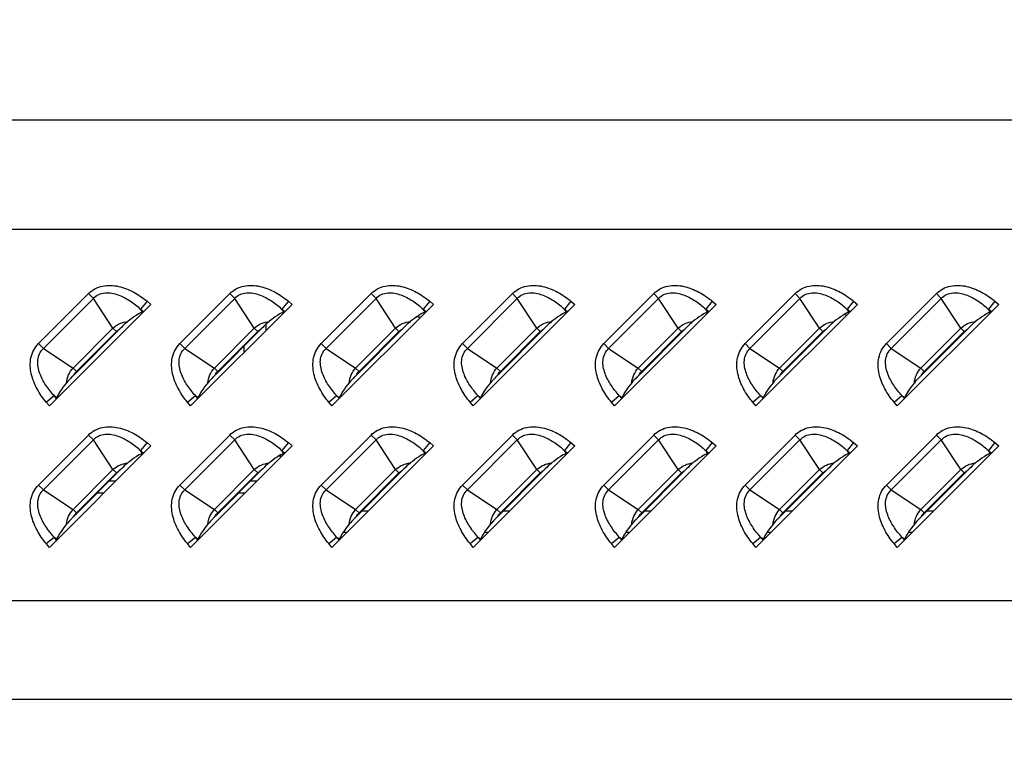
# Model space of a CAD drawing. Units: millimetres. Extents: x 0 to 1189, y 0 to 841.
# Drawn here: x 841 to 859, y 205 to 219 of the extents above; entities that cross this region are included whole.
import ezdxf

# ---------------------------------------------------------------- set-up
doc = ezdxf.new("R2010")
doc.units = ezdxf.units.MM
doc.header["$LTSCALE"] = 65.395
doc.layers.get('0').update_dxf_attribs({"linetype": 'CONTINUOUS'})
doc.layers.add('7_ALL_FEATURES', color=7, linetype='CONTINUOUS')
doc.layers.add('DEF_DRAFT_DIM', color=7, linetype='CONTINUOUS')
doc.styles.add('TEXTSTYLE_2', font='ar_wgl__.ttf')
doc.dimstyles.new('DIMSTYLE_5', dxfattribs={"dimtxt": 8, "dimasz": 3, "dimexe": 0.8, "dimexo": 0.2, "dimgap": 2, "dimtad": 1, "dimlfac": 5, "dimdsep": 46, "dimtxsty": 'TEXTSTYLE_2', "dimblk": 'OPEN', "dimblk1": 'OPEN', "dimblk2": 'OPEN', "dimcen": 0.09, "dimazin": 2, "dimtp": 0.3, "dimtm": 0.3, "dimtfac": 1, "dimtofl": 0, "dimtmove": 0, "dimatfit": 3, "dimldrblk": 'OPEN', "dimfxl": 0, "dimtolj": 1, "dimarcsym": 0})
doc.dimstyles.new('DIMSTYLE_7', dxfattribs={"dimtxt": 8, "dimasz": 3, "dimexe": 0.8, "dimexo": 0.2, "dimgap": 2, "dimtad": 1, "dimlfac": 5, "dimdsep": 46, "dimtxsty": 'TEXTSTYLE_2', "dimblk": 'OPEN', "dimblk1": 'OPEN', "dimblk2": 'OPEN', "dimcen": 0.09, "dimazin": 2, "dimtp": 0.5, "dimtm": 0.5, "dimtfac": 1, "dimtofl": 0, "dimtmove": 0, "dimatfit": 3, "dimldrblk": 'OPEN', "dimfxl": 0, "dimtolj": 1, "dimarcsym": 0})

# ---------------------------------------------------------------- blocks, each defined once
blk = doc.blocks.new('_OPEN')
at = {"color": 0, "linetype": 'ByBlock'}
for p, q in [((0, 0), (-1, 0.1167)), ((-1, -0.1167), (0, 0)), ((-1, 0), (0, 0))]:
    blk.add_line(p, q, dxfattribs=at)
blk = doc.blocks.new('*D17')
at = {"layer": 'DEF_DRAFT_DIM', "color": 2, "linetype": 'Continuous'}
for p, q in [((852.671, 225.963), (681.241, 225.963)), ((682.041, 225.963), (682.041, 215.403)), ((682.041, 204.843), (682.041, 215.403)), ((699.727, 204.843), (684.041, 204.843))]:
    blk.add_line(p, q, dxfattribs=at)
at = {"layer": 'DEF_DRAFT_DIM', "color": 2, "linetype": 'Continuous', "xscale": 3, "yscale": 3, "zscale": 3}
for p, rotation in [((682.041, 225.963), 90), ((682.041, 204.843), 270)]:
    blk.add_blockref('_OPEN', p, dxfattribs=dict(at, rotation=rotation))
blk = doc.blocks.new('*D19')
at = {"layer": 'DEF_DRAFT_DIM', "color": 2, "linetype": 'Continuous'}
for p, q in [((881.821, 240.683), (881.821, 222.763)), ((881.821, 204.843), (881.821, 222.763)), ((881.821, 222.763), (881.821, 161.887))]:
    blk.add_line(p, q, dxfattribs=at)
at = {"layer": 'DEF_DRAFT_DIM', "color": 2, "linetype": 'Continuous', "xscale": 3, "yscale": 3, "zscale": 3}
for p, rotation in [((881.821, 240.683), 90), ((881.821, 204.843), 270)]:
    blk.add_blockref('_OPEN', p, dxfattribs=dict(at, rotation=rotation))

msp = doc.modelspace()

# ---------------------------------------------------------------- linework, layer by layer
at = {"layer": '7_ALL_FEATURES', "color": 7, "linetype": 'Continuous'}
for p, q in [((810.9096, 216.7519), (861.0298, 216.7519)), ((810.2584, 214.7371), (861.0298, 214.7371)), ((841.0896, 212.6342), (842.0092, 213.5539)), ((841.1791, 212.5447), (842.0987, 213.4644)), ((842.0092, 213.5539), (842.0987, 213.4644)), ((842.4588, 212.9192), (842.0987, 213.4644)), ((843.0862, 213.4134), (842.9661, 213.2687)), ((843.0862, 213.4134), (843.1561, 213.3553)), ((843.6896, 212.6342), (844.6092, 213.5539)), ((843.7791, 212.5447), (844.6987, 213.4644)), ((844.6092, 213.5539), (844.6987, 213.4644)), ((845.0588, 212.9192), (844.6987, 213.4644)), ((845.6862, 213.4134), (845.5661, 213.2687)), ((845.6862, 213.4134), (845.7561, 213.3553)), ((846.2896, 212.6342), (847.2092, 213.5539)), ((846.3791, 212.5447), (847.2987, 213.4644)), ((847.2092, 213.5539), (847.2987, 213.4644)), ((847.6588, 212.9192), (847.2987, 213.4644)), ((848.2862, 213.4134), (848.1661, 213.2687)), ((848.2862, 213.4134), (848.3561, 213.3553)), ((848.8896, 212.6342), (849.8092, 213.5539)), ((848.9791, 212.5447), (849.8987, 213.4644)), ((849.8092, 213.5539), (849.8987, 213.4644)), ((850.2588, 212.9192), (849.8987, 213.4644)), ((850.8862, 213.4134), (850.7661, 213.2687)), ((850.8862, 213.4134), (850.9561, 213.3553)), ((851.4896, 212.6342), (852.4092, 213.5539)), ((851.5791, 212.5447), (852.4987, 213.4644)), ((852.4092, 213.5539), (852.4987, 213.4644)), ((852.8588, 212.9192), (852.4987, 213.4644)), ((853.4862, 213.4134), (853.3661, 213.2687)), ((853.4862, 213.4134), (853.5561, 213.3553)), ((854.0896, 212.6342), (855.0092, 213.5539)), ((854.1791, 212.5447), (855.0987, 213.4644)), ((855.0092, 213.5539), (855.0987, 213.4644)), ((855.4588, 212.9192), (855.0987, 213.4644)), ((856.0862, 213.4134), (855.9661, 213.2687)), ((856.0862, 213.4134), (856.1561, 213.3553)), ((856.6896, 212.6342), (857.6092, 213.5539)), ((856.7791, 212.5447), (857.6987, 213.4644)), ((857.6092, 213.5539), (857.6987, 213.4644)), ((858.0588, 212.9192), (857.6987, 213.4644)), ((858.6862, 213.4134), (858.5661, 213.2687)), ((858.6862, 213.4134), (858.7561, 213.3553)), ((843.1561, 213.3553), (841.2881, 211.4874)), ((843.001, 213.2158), (842.9661, 213.2687)), ((842.9661, 213.2687), (843.021, 213.2231)), ((845.7561, 213.3553), (843.8881, 211.4874)), ((845.601, 213.2158), (845.5661, 213.2687)), ((845.5661, 213.2687), (845.621, 213.2231)), ((848.3561, 213.3553), (846.4881, 211.4874)), ((848.201, 213.2158), (848.1661, 213.2687)), ((848.1661, 213.2687), (848.221, 213.2231)), ((850.9561, 213.3553), (849.0881, 211.4874)), ((850.801, 213.2158), (850.7661, 213.2687)), ((850.7661, 213.2687), (850.821, 213.2231)), ((853.5561, 213.3553), (851.6881, 211.4874)), ((853.401, 213.2158), (853.3661, 213.2687)), ((853.3661, 213.2687), (853.421, 213.2231)), ((856.1561, 213.3553), (854.2881, 211.4874)), ((855.9661, 213.2687), (856.021, 213.2231)), ((856.001, 213.2158), (855.9661, 213.2687)), ((858.7561, 213.3553), (856.8881, 211.4874)), ((858.5661, 213.2687), (858.621, 213.2231)), ((858.601, 213.2158), (858.5661, 213.2687)), ((843.021, 213.2231), (843.001, 213.2158)), ((845.621, 213.2231), (845.601, 213.2158)), ((848.221, 213.2231), (848.201, 213.2158)), ((850.821, 213.2231), (850.801, 213.2158)), ((853.421, 213.2231), (853.401, 213.2158)), ((856.021, 213.2231), (856.001, 213.2158)), ((858.621, 213.2231), (858.601, 213.2158)), ((841.7243, 212.1847), (842.4588, 212.9192)), ((842.5867, 212.9057), (841.7378, 212.0568)), ((842.5215, 212.8566), (842.4588, 212.9192)), ((844.3243, 212.1847), (845.0588, 212.9192)), ((845.1867, 212.9057), (844.3378, 212.0568)), ((845.1215, 212.8566), (845.0588, 212.9192)), ((845.2711, 212.9876), (845.2711, 212.8703)), ((846.9243, 212.1847), (847.6588, 212.9192)), ((847.7867, 212.9057), (846.9378, 212.0568)), ((847.7215, 212.8566), (847.6588, 212.9192)), ((849.5243, 212.1847), (850.2588, 212.9192)), ((850.3867, 212.9057), (849.5378, 212.0568)), ((850.3215, 212.8566), (850.2588, 212.9192)), ((852.1243, 212.1847), (852.8588, 212.9192)), ((852.9867, 212.9057), (852.1378, 212.0568)), ((852.9215, 212.8566), (852.8588, 212.9192)), ((854.7243, 212.1847), (855.4588, 212.9192)), ((855.5867, 212.9057), (854.7378, 212.0568)), ((855.5215, 212.8566), (855.4588, 212.9192)), ((857.3243, 212.1847), (858.0588, 212.9192)), ((858.1867, 212.9057), (857.3378, 212.0568)), ((858.1215, 212.8566), (858.0588, 212.9192)), ((841.7869, 212.122), (842.5215, 212.8566)), ((844.3869, 212.122), (845.1215, 212.8566)), ((846.9869, 212.122), (847.7215, 212.8566)), ((849.5869, 212.122), (850.3215, 212.8566)), ((852.1869, 212.122), (852.9215, 212.8566)), ((854.7869, 212.122), (855.5215, 212.8566)), ((857.3869, 212.122), (858.1215, 212.8566)), ((841.0896, 212.6342), (841.1791, 212.5447)), ((841.1791, 212.5447), (841.7243, 212.1847)), ((843.6896, 212.6342), (843.7791, 212.5447)), ((843.7791, 212.5447), (844.3243, 212.1847)), ((844.8711, 212.4703), (844.8711, 212.59)), ((846.2896, 212.6342), (846.3791, 212.5447)), ((846.3791, 212.5447), (846.9243, 212.1847)), ((848.8896, 212.6342), (848.9791, 212.5447)), ((848.9791, 212.5447), (849.5243, 212.1847)), ((851.4896, 212.6342), (851.5791, 212.5447)), ((851.5791, 212.5447), (852.1243, 212.1847)), ((854.0896, 212.6342), (854.1791, 212.5447)), ((854.1791, 212.5447), (854.7243, 212.1847)), ((856.6896, 212.6342), (856.7791, 212.5447)), ((856.7791, 212.5447), (857.3243, 212.1847)), ((841.7869, 212.122), (841.7243, 212.1847)), ((844.3869, 212.122), (844.3243, 212.1847)), ((846.9869, 212.122), (846.9243, 212.1847)), ((849.5869, 212.122), (849.5243, 212.1847)), ((852.1869, 212.122), (852.1243, 212.1847)), ((854.7869, 212.122), (854.7243, 212.1847)), ((857.3869, 212.122), (857.3243, 212.1847)), ((841.2301, 211.5573), (841.3748, 211.6774)), ((841.4203, 211.6225), (841.3748, 211.6774)), ((841.3748, 211.6774), (841.4276, 211.6425)), ((841.4203, 211.6225), (841.4276, 211.6425)), ((843.8301, 211.5573), (843.9748, 211.6774)), ((844.0203, 211.6225), (843.9748, 211.6774)), ((843.9748, 211.6774), (844.0276, 211.6425)), ((844.0203, 211.6225), (844.0276, 211.6425)), ((846.4301, 211.5573), (846.5748, 211.6774)), ((846.6203, 211.6225), (846.5748, 211.6774)), ((846.5748, 211.6774), (846.6276, 211.6425)), ((846.6203, 211.6225), (846.6276, 211.6425)), ((849.0301, 211.5573), (849.1748, 211.6774)), ((849.2203, 211.6225), (849.1748, 211.6774)), ((849.1748, 211.6774), (849.2276, 211.6425)), ((849.2203, 211.6225), (849.2276, 211.6425)), ((851.6301, 211.5573), (851.7748, 211.6774)), ((851.8203, 211.6225), (851.7748, 211.6774)), ((851.7748, 211.6774), (851.8276, 211.6425)), ((851.8203, 211.6225), (851.8276, 211.6425)), ((854.2301, 211.5573), (854.3748, 211.6774)), ((854.3748, 211.6774), (854.4276, 211.6425)), ((854.4203, 211.6225), (854.3748, 211.6774)), ((854.4203, 211.6225), (854.4276, 211.6425)), ((856.8301, 211.5573), (856.9748, 211.6774)), ((856.9748, 211.6774), (857.0276, 211.6425)), ((857.0203, 211.6225), (856.9748, 211.6774)), ((857.0203, 211.6225), (857.0276, 211.6425)), ((841.2881, 211.4874), (841.2301, 211.5573)), ((843.8881, 211.4874), (843.8301, 211.5573)), ((846.4881, 211.4874), (846.4301, 211.5573)), ((849.0881, 211.4874), (849.0301, 211.5573)), ((851.6881, 211.4874), (851.6301, 211.5573)), ((854.2881, 211.4874), (854.2301, 211.5573)), ((856.8881, 211.4874), (856.8301, 211.5573)), ((841.0896, 210.0342), (842.0092, 210.9539)), ((842.0092, 210.9539), (842.0987, 210.8644)), ((843.6896, 210.0342), (844.6092, 210.9539)), ((844.6092, 210.9539), (844.6987, 210.8644)), ((846.2896, 210.0342), (847.2092, 210.9539)), ((847.2092, 210.9539), (847.2987, 210.8644)), ((848.8896, 210.0342), (849.8092, 210.9539)), ((849.8092, 210.9539), (849.8987, 210.8644)), ((851.4896, 210.0342), (852.4092, 210.9539)), ((852.4092, 210.9539), (852.4987, 210.8644)), ((854.0896, 210.0342), (855.0092, 210.9539)), ((855.0092, 210.9539), (855.0987, 210.8644)), ((856.6896, 210.0342), (857.6092, 210.9539)), ((857.6092, 210.9539), (857.6987, 210.8644)), ((841.1791, 209.9447), (842.0987, 210.8644)), ((843.1561, 210.7553), (841.2881, 208.8874)), ((842.4588, 210.3192), (842.0987, 210.8644)), ((843.0862, 210.8134), (842.9661, 210.6687)), ((843.0862, 210.8134), (843.1561, 210.7553)), ((843.7791, 209.9447), (844.6987, 210.8644)), ((845.7561, 210.7553), (843.8881, 208.8874)), ((845.0588, 210.3192), (844.6987, 210.8644)), ((845.6862, 210.8134), (845.5661, 210.6687)), ((845.6862, 210.8134), (845.7561, 210.7553)), ((846.3791, 209.9447), (847.2987, 210.8644)), ((848.3561, 210.7553), (846.4881, 208.8874)), ((847.6588, 210.3192), (847.2987, 210.8644)), ((848.2862, 210.8134), (848.1661, 210.6687)), ((848.2862, 210.8134), (848.3561, 210.7553)), ((848.9791, 209.9447), (849.8987, 210.8644)), ((850.9561, 210.7553), (849.0881, 208.8874)), ((850.2588, 210.3192), (849.8987, 210.8644)), ((850.8862, 210.8134), (850.7661, 210.6687)), ((850.8862, 210.8134), (850.9561, 210.7553)), ((851.5791, 209.9447), (852.4987, 210.8644)), ((853.5561, 210.7553), (851.6881, 208.8874)), ((852.8588, 210.3192), (852.4987, 210.8644)), ((853.4862, 210.8134), (853.3661, 210.6687)), ((853.4862, 210.8134), (853.5561, 210.7553)), ((854.1791, 209.9447), (855.0987, 210.8644)), ((856.1561, 210.7553), (854.2881, 208.8874)), ((855.4588, 210.3192), (855.0987, 210.8644)), ((856.0862, 210.8134), (855.9661, 210.6687)), ((856.0862, 210.8134), (856.1561, 210.7553)), ((856.7791, 209.9447), (857.6987, 210.8644)), ((858.7561, 210.7553), (856.8881, 208.8874)), ((858.0588, 210.3192), (857.6987, 210.8644)), ((858.6862, 210.8134), (858.5661, 210.6687)), ((858.6862, 210.8134), (858.7561, 210.7553)), ((842.9661, 210.6687), (843.021, 210.6231)), ((843.001, 210.6158), (842.9661, 210.6687)), ((843.021, 210.6231), (843.001, 210.6158)), ((845.5633, 210.5625), (845.4985, 210.5625)), ((845.601, 210.6158), (845.5661, 210.6687)), ((845.5661, 210.6687), (845.621, 210.6231)), ((845.621, 210.6231), (845.601, 210.6158)), ((848.201, 210.6158), (848.1661, 210.6687)), ((848.1661, 210.6687), (848.221, 210.6231)), ((848.221, 210.6231), (848.201, 210.6158)), ((850.801, 210.6158), (850.7661, 210.6687)), ((850.7661, 210.6687), (850.821, 210.6231)), ((850.821, 210.6231), (850.801, 210.6158)), ((853.401, 210.6158), (853.3661, 210.6687)), ((853.3661, 210.6687), (853.421, 210.6231)), ((853.421, 210.6231), (853.401, 210.6158)), ((856.001, 210.6158), (855.9661, 210.6687)), ((855.9661, 210.6687), (856.021, 210.6231)), ((856.021, 210.6231), (856.001, 210.6158)), ((858.5661, 210.6687), (858.621, 210.6231)), ((858.601, 210.6158), (858.5661, 210.6687)), ((858.621, 210.6231), (858.601, 210.6158)), ((841.7243, 209.5847), (842.4588, 210.3192)), ((842.5867, 210.3057), (841.7378, 209.4568)), ((841.7869, 209.522), (842.5215, 210.2566)), ((842.5215, 210.2566), (842.4588, 210.3192)), ((844.3243, 209.5847), (845.0588, 210.3192)), ((845.1867, 210.3057), (844.3378, 209.4568)), ((844.3869, 209.522), (845.1215, 210.2566)), ((845.1215, 210.2566), (845.0588, 210.3192)), ((846.9243, 209.5847), (847.6588, 210.3192)), ((847.7867, 210.3057), (846.9378, 209.4568)), ((846.9869, 209.522), (847.7215, 210.2566)), ((847.7215, 210.2566), (847.6588, 210.3192)), ((849.5243, 209.5847), (850.2588, 210.3192)), ((850.3867, 210.3057), (849.5378, 209.4568)), ((849.5869, 209.522), (850.3215, 210.2566)), ((850.3215, 210.2566), (850.2588, 210.3192)), ((852.1243, 209.5847), (852.8588, 210.3192)), ((852.9867, 210.3057), (852.1378, 209.4568)), ((852.1869, 209.522), (852.9215, 210.2566)), ((852.9215, 210.2566), (852.8588, 210.3192)), ((854.7243, 209.5847), (855.4588, 210.3192)), ((855.5867, 210.3057), (854.7378, 209.4568)), ((854.7869, 209.522), (855.5215, 210.2566)), ((855.5215, 210.2566), (855.4588, 210.3192)), ((857.3243, 209.5847), (858.0588, 210.3192)), ((858.1867, 210.3057), (857.3378, 209.4568)), ((857.3869, 209.522), (858.1215, 210.2566)), ((858.1215, 210.2566), (858.0588, 210.3192)), ((841.0896, 210.0342), (841.1791, 209.9447)), ((842.5033, 210.1025), (842.3836, 210.1025)), ((843.6896, 210.0342), (843.7791, 209.9447)), ((845.1033, 210.1025), (844.9836, 210.1025)), ((846.2896, 210.0342), (846.3791, 209.9447)), ((848.8896, 210.0342), (848.9791, 209.9447)), ((851.4896, 210.0342), (851.5791, 209.9447)), ((854.0896, 210.0342), (854.1791, 209.9447)), ((856.6896, 210.0342), (856.7791, 209.9447)), ((841.1791, 209.9447), (841.7243, 209.5847)), ((842.2833, 209.8825), (842.1636, 209.8825)), ((843.7791, 209.9447), (844.3243, 209.5847)), ((844.8833, 209.8825), (844.7636, 209.8825)), ((846.3791, 209.9447), (846.9243, 209.5847)), ((848.9791, 209.9447), (849.5243, 209.5847)), ((851.5791, 209.9447), (852.1243, 209.5847)), ((854.1791, 209.9447), (854.7243, 209.5847)), ((856.7791, 209.9447), (857.3243, 209.5847)), ((841.7869, 209.522), (841.7243, 209.5847)), ((844.3869, 209.522), (844.3243, 209.5847)), ((846.9869, 209.522), (846.9243, 209.5847)), ((847.0436, 209.5625), (847.1633, 209.5625)), ((849.5869, 209.522), (849.5243, 209.5847)), ((849.6436, 209.5625), (849.7633, 209.5625)), ((852.1869, 209.522), (852.1243, 209.5847)), ((852.2436, 209.5625), (852.3633, 209.5625)), ((854.7869, 209.522), (854.7243, 209.5847)), ((854.8436, 209.5625), (854.9633, 209.5625)), ((857.3869, 209.522), (857.3243, 209.5847)), ((857.4436, 209.5625), (857.5633, 209.5625)), ((841.2301, 208.9573), (841.3748, 209.0774)), ((841.4203, 209.0225), (841.3748, 209.0774)), ((841.3748, 209.0774), (841.4276, 209.0425)), ((843.8301, 208.9573), (843.9748, 209.0774)), ((844.0203, 209.0225), (843.9748, 209.0774)), ((843.9748, 209.0774), (844.0276, 209.0425)), ((846.4301, 208.9573), (846.5748, 209.0774)), ((846.6203, 209.0225), (846.5748, 209.0774)), ((846.5748, 209.0774), (846.6276, 209.0425)), ((846.7633, 209.1625), (846.6924, 209.1625)), ((849.0301, 208.9573), (849.1748, 209.0774)), ((849.2203, 209.0225), (849.1748, 209.0774)), ((849.1748, 209.0774), (849.2276, 209.0425)), ((849.3633, 209.1625), (849.2924, 209.1625)), ((851.6301, 208.9573), (851.7748, 209.0774)), ((851.8203, 209.0225), (851.7748, 209.0774)), ((851.7748, 209.0774), (851.8276, 209.0425)), ((851.9633, 209.1625), (851.8924, 209.1625)), ((854.2301, 208.9573), (854.3748, 209.0774)), ((854.3748, 209.0774), (854.4276, 209.0425)), ((854.4203, 209.0225), (854.3748, 209.0774)), ((854.5633, 209.1625), (854.4924, 209.1625)), ((856.8301, 208.9573), (856.9748, 209.0774)), ((856.9748, 209.0774), (857.0276, 209.0425)), ((857.0203, 209.0225), (856.9748, 209.0774)), ((857.1633, 209.1625), (857.0924, 209.1625)), ((841.2881, 208.8874), (841.2301, 208.9573)), ((841.4203, 209.0225), (841.4276, 209.0425)), ((843.8881, 208.8874), (843.8301, 208.9573)), ((844.0203, 209.0225), (844.0276, 209.0425)), ((846.4881, 208.8874), (846.4301, 208.9573)), ((846.6203, 209.0225), (846.6276, 209.0425)), ((846.6633, 209.0625), (846.6362, 209.0625)), ((849.0881, 208.8874), (849.0301, 208.9573)), ((849.2203, 209.0225), (849.2276, 209.0425)), ((849.2633, 209.0625), (849.2362, 209.0625)), ((851.6881, 208.8874), (851.6301, 208.9573)), ((851.8203, 209.0225), (851.8276, 209.0425)), ((851.8633, 209.0625), (851.8362, 209.0625)), ((854.2881, 208.8874), (854.2301, 208.9573)), ((854.4203, 209.0225), (854.4276, 209.0425)), ((854.4633, 209.0625), (854.4362, 209.0625)), ((856.8881, 208.8874), (856.8301, 208.9573)), ((857.0203, 209.0225), (857.0276, 209.0425)), ((857.0633, 209.0625), (857.0362, 209.0625)), ((864.1573, 207.9021), (822.5356, 207.9021)), ((863.8854, 206.0895), (822.3415, 206.0895))]:
    msp.add_line(p, q, dxfattribs=at)
for centre, start, end in [((848.3711, 214.4625), 256.64792, 259.50908), ((856.3711, 214.4625), 250.68311, 252.56777)]:
    msp.add_arc(centre, 1.3657, start, end, dxfattribs=at)
for points, knots in [([(842.0092, 213.5539), (842.0784, 213.6231), (842.2645, 213.7201), (842.5682, 213.7023), (842.846, 213.5903), (843.0099, 213.4766), (843.0862, 213.4134)], [0, 0, 0, 0, 0.2481402, 0.4978865, 0.7487535, 1, 1, 1, 1]), ([(844.6092, 213.5539), (844.6784, 213.6231), (844.8645, 213.7201), (845.1682, 213.7023), (845.446, 213.5903), (845.6099, 213.4766), (845.6862, 213.4134)], [0, 0, 0, 0, 0.2481402, 0.4978865, 0.7487535, 1, 1, 1, 1]), ([(847.2092, 213.5539), (847.2784, 213.6231), (847.4645, 213.7201), (847.7682, 213.7023), (848.046, 213.5903), (848.2099, 213.4766), (848.2862, 213.4134)], [0, 0, 0, 0, 0.2481402, 0.4978865, 0.7487535, 1, 1, 1, 1]), ([(849.8092, 213.5539), (849.8784, 213.6231), (850.0645, 213.7201), (850.3682, 213.7023), (850.646, 213.5903), (850.8099, 213.4766), (850.8862, 213.4134)], [0, 0, 0, 0, 0.2481402, 0.4978865, 0.7487535, 1, 1, 1, 1]), ([(852.4092, 213.5539), (852.4784, 213.6231), (852.6645, 213.7201), (852.9682, 213.7023), (853.246, 213.5903), (853.4099, 213.4766), (853.4862, 213.4134)], [0, 0, 0, 0, 0.2481402, 0.4978865, 0.7487535, 1, 1, 1, 1]), ([(855.0092, 213.5539), (855.0784, 213.6231), (855.2645, 213.7201), (855.5682, 213.7023), (855.846, 213.5903), (856.0099, 213.4766), (856.0862, 213.4134)], [0, 0, 0, 0, 0.2481402, 0.4978865, 0.7487535, 1, 1, 1, 1]), ([(857.6092, 213.5539), (857.6784, 213.6231), (857.8645, 213.7201), (858.1682, 213.7023), (858.446, 213.5903), (858.6099, 213.4766), (858.6862, 213.4134)], [0, 0, 0, 0, 0.2481402, 0.4978865, 0.7487535, 1, 1, 1, 1]), ([(842.0987, 213.4644), (842.1264, 213.4943), (842.1943, 213.5442), (842.3557, 213.5834), (842.5622, 213.5413), (842.778, 213.4254), (842.906, 213.3235), (842.9661, 213.2687)], [0, 0, 0, 0, 0.1253581, 0.2507558, 0.5000635, 0.7500401, 1, 1, 1, 1]), ([(844.6987, 213.4644), (844.7264, 213.4943), (844.7943, 213.5442), (844.9557, 213.5834), (845.1622, 213.5413), (845.378, 213.4254), (845.506, 213.3235), (845.5661, 213.2687)], [0, 0, 0, 0, 0.1253581, 0.2507558, 0.5000635, 0.7500401, 1, 1, 1, 1]), ([(847.2987, 213.4644), (847.3264, 213.4943), (847.3943, 213.5442), (847.5557, 213.5834), (847.7622, 213.5413), (847.978, 213.4254), (848.106, 213.3235), (848.1661, 213.2687)], [0, 0, 0, 0, 0.1253581, 0.2507558, 0.5000635, 0.7500401, 1, 1, 1, 1]), ([(849.8987, 213.4644), (849.9264, 213.4943), (849.9943, 213.5442), (850.1557, 213.5834), (850.3622, 213.5413), (850.578, 213.4254), (850.706, 213.3235), (850.7661, 213.2687)], [0, 0, 0, 0, 0.1253581, 0.2507558, 0.5000635, 0.7500401, 1, 1, 1, 1]), ([(852.4987, 213.4644), (852.5264, 213.4943), (852.5943, 213.5442), (852.7557, 213.5834), (852.9622, 213.5413), (853.178, 213.4254), (853.306, 213.3235), (853.3661, 213.2687)], [0, 0, 0, 0, 0.1253581, 0.2507558, 0.5000635, 0.7500401, 1, 1, 1, 1]), ([(855.0987, 213.4644), (855.1264, 213.4943), (855.1943, 213.5442), (855.3557, 213.5834), (855.5622, 213.5413), (855.778, 213.4254), (855.906, 213.3235), (855.9661, 213.2687)], [0, 0, 0, 0, 0.1253581, 0.2507558, 0.5000635, 0.7500401, 1, 1, 1, 1]), ([(857.6987, 213.4644), (857.7264, 213.4943), (857.7943, 213.5442), (857.9557, 213.5834), (858.1622, 213.5413), (858.378, 213.4254), (858.506, 213.3235), (858.5661, 213.2687)], [0, 0, 0, 0, 0.1253581, 0.2507558, 0.5000635, 0.7500401, 1, 1, 1, 1]), ([(843.001, 213.2158), (842.9601, 213.2008), (842.8663, 213.1451), (842.7802, 213.0804), (842.7303, 213.0398)], [0, 0, 0, 0, 0.4041171, 1, 1, 1, 1]), ([(845.601, 213.2158), (845.5601, 213.2008), (845.4663, 213.1451), (845.3802, 213.0804), (845.3303, 213.0398)], [0, 0, 0, 0, 0.4041171, 1, 1, 1, 1]), ([(848.201, 213.2158), (848.1601, 213.2008), (848.0663, 213.1451), (847.9802, 213.0804), (847.9303, 213.0398)], [0, 0, 0, 0, 0.4041171, 1, 1, 1, 1]), ([(850.801, 213.2158), (850.7601, 213.2008), (850.6663, 213.1451), (850.5802, 213.0804), (850.5303, 213.0398)], [0, 0, 0, 0, 0.4041171, 1, 1, 1, 1]), ([(853.401, 213.2158), (853.3601, 213.2008), (853.2663, 213.1451), (853.1802, 213.0804), (853.1303, 213.0398)], [0, 0, 0, 0, 0.4041171, 1, 1, 1, 1]), ([(856.001, 213.2158), (855.9601, 213.2008), (855.8663, 213.1451), (855.7802, 213.0804), (855.7303, 213.0398)], [0, 0, 0, 0, 0.4041171, 1, 1, 1, 1]), ([(858.601, 213.2158), (858.5601, 213.2008), (858.4663, 213.1451), (858.3802, 213.0804), (858.3303, 213.0398)], [0, 0, 0, 0, 0.4041171, 1, 1, 1, 1]), ([(842.7303, 213.0398), (842.7184, 213.03), (842.6688, 212.9872), (842.6221, 212.9411), (842.5867, 212.9057)], [0, 0, 0, 0, 0.2357073, 1, 1, 1, 1]), ([(845.3303, 213.0398), (845.3184, 213.03), (845.2688, 212.9872), (845.2221, 212.9411), (845.1867, 212.9057)], [0, 0, 0, 0, 0.2357072, 1, 1, 1, 1]), ([(847.9303, 213.0398), (847.9184, 213.03), (847.8688, 212.9872), (847.8221, 212.9411), (847.7867, 212.9057)], [0, 0, 0, 0, 0.235707, 1, 1, 1, 1]), ([(850.5303, 213.0398), (850.5184, 213.03), (850.4688, 212.9872), (850.4221, 212.9411), (850.3867, 212.9057)], [0, 0, 0, 0, 0.2357068, 1, 1, 1, 1]), ([(853.1303, 213.0398), (853.1184, 213.03), (853.0688, 212.9872), (853.0221, 212.9411), (852.9867, 212.9057)], [0, 0, 0, 0, 0.2357065, 1, 1, 1, 1]), ([(855.7303, 213.0398), (855.7184, 213.03), (855.6688, 212.9872), (855.6221, 212.9411), (855.5867, 212.9057)], [0, 0, 0, 0, 0.2357062, 1, 1, 1, 1]), ([(858.3303, 213.0398), (858.3184, 213.03), (858.2688, 212.9872), (858.2221, 212.9411), (858.1867, 212.9057)], [0, 0, 0, 0, 0.235707, 1, 1, 1, 1]), ([(841.2301, 211.5573), (841.1669, 211.6336), (841.0531, 211.7974), (840.9412, 212.0752), (840.9234, 212.3789), (841.0204, 212.565), (841.0896, 212.6342)], [0, 0, 0, 0, 0.2512378, 0.502098, 0.7518422, 1, 1, 1, 1]), ([(841.3748, 211.6774), (841.32, 211.7375), (841.2181, 211.8655), (841.1022, 212.0813), (841.0601, 212.2877), (841.0992, 212.4492), (841.1491, 212.517), (841.1791, 212.5447)], [0, 0, 0, 0, 0.2499537, 0.4999239, 0.7492254, 0.8746257, 1, 1, 1, 1]), ([(843.8301, 211.5573), (843.7669, 211.6336), (843.6531, 211.7974), (843.5412, 212.0752), (843.5234, 212.3789), (843.6204, 212.565), (843.6896, 212.6342)], [0, 0, 0, 0, 0.2512378, 0.502098, 0.7518422, 1, 1, 1, 1]), ([(843.9748, 211.6774), (843.92, 211.7375), (843.8181, 211.8655), (843.7022, 212.0813), (843.6601, 212.2877), (843.6992, 212.4492), (843.7491, 212.517), (843.7791, 212.5447)], [0, 0, 0, 0, 0.2499537, 0.4999239, 0.7492254, 0.8746257, 1, 1, 1, 1]), ([(846.4301, 211.5573), (846.3669, 211.6336), (846.2531, 211.7974), (846.1412, 212.0752), (846.1234, 212.3789), (846.2204, 212.565), (846.2896, 212.6342)], [0, 0, 0, 0, 0.2512378, 0.502098, 0.7518422, 1, 1, 1, 1]), ([(846.5748, 211.6774), (846.52, 211.7375), (846.4181, 211.8655), (846.3022, 212.0813), (846.2601, 212.2877), (846.2992, 212.4492), (846.3491, 212.517), (846.3791, 212.5447)], [0, 0, 0, 0, 0.2499537, 0.4999239, 0.7492254, 0.8746257, 1, 1, 1, 1]), ([(849.0301, 211.5573), (848.9669, 211.6336), (848.8531, 211.7974), (848.7412, 212.0752), (848.7234, 212.3789), (848.8204, 212.565), (848.8896, 212.6342)], [0, 0, 0, 0, 0.2512378, 0.502098, 0.7518422, 1, 1, 1, 1]), ([(849.1748, 211.6774), (849.12, 211.7375), (849.0181, 211.8655), (848.9022, 212.0813), (848.8601, 212.2877), (848.8992, 212.4492), (848.9491, 212.517), (848.9791, 212.5447)], [0, 0, 0, 0, 0.2499537, 0.4999239, 0.7492254, 0.8746257, 1, 1, 1, 1]), ([(851.6301, 211.5573), (851.5669, 211.6336), (851.4531, 211.7974), (851.3412, 212.0752), (851.3234, 212.3789), (851.4204, 212.565), (851.4896, 212.6342)], [0, 0, 0, 0, 0.2512378, 0.502098, 0.7518422, 1, 1, 1, 1]), ([(851.7748, 211.6774), (851.72, 211.7375), (851.6181, 211.8655), (851.5022, 212.0813), (851.4601, 212.2877), (851.4992, 212.4492), (851.5491, 212.517), (851.5791, 212.5447)], [0, 0, 0, 0, 0.2499537, 0.4999239, 0.7492254, 0.8746257, 1, 1, 1, 1]), ([(854.2301, 211.5573), (854.1669, 211.6336), (854.0531, 211.7974), (853.9412, 212.0752), (853.9234, 212.3789), (854.0204, 212.565), (854.0896, 212.6342)], [0, 0, 0, 0, 0.2512378, 0.502098, 0.7518422, 1, 1, 1, 1]), ([(854.3748, 211.6774), (854.32, 211.7375), (854.2181, 211.8655), (854.1022, 212.0813), (854.0601, 212.2877), (854.0992, 212.4492), (854.1491, 212.517), (854.1791, 212.5447)], [0, 0, 0, 0, 0.2499537, 0.4999239, 0.7492254, 0.8746257, 1, 1, 1, 1]), ([(856.8301, 211.5573), (856.7669, 211.6336), (856.6531, 211.7974), (856.5412, 212.0752), (856.5234, 212.3789), (856.6204, 212.565), (856.6896, 212.6342)], [0, 0, 0, 0, 0.2512378, 0.502098, 0.7518422, 1, 1, 1, 1]), ([(856.9748, 211.6774), (856.92, 211.7375), (856.8181, 211.8655), (856.7022, 212.0813), (856.6601, 212.2877), (856.6992, 212.4492), (856.7491, 212.517), (856.7791, 212.5447)], [0, 0, 0, 0, 0.2499537, 0.4999239, 0.7492254, 0.8746257, 1, 1, 1, 1]), ([(841.7378, 212.0568), (841.7259, 212.0448), (841.6797, 211.9984), (841.6344, 211.9508), (841.6037, 211.9131)], [0, 0, 0, 0, 0.2575689, 1, 1, 1, 1]), ([(844.3378, 212.0568), (844.3259, 212.0448), (844.2797, 211.9984), (844.2344, 211.9508), (844.2037, 211.9131)], [0, 0, 0, 0, 0.2575688, 1, 1, 1, 1]), ([(846.9378, 212.0568), (846.9259, 212.0448), (846.8797, 211.9984), (846.8344, 211.9508), (846.8037, 211.9131)], [0, 0, 0, 0, 0.2575688, 1, 1, 1, 1]), ([(849.5378, 212.0568), (849.5259, 212.0448), (849.4797, 211.9984), (849.4344, 211.9508), (849.4037, 211.9131)], [0, 0, 0, 0, 0.2575687, 1, 1, 1, 1]), ([(852.1378, 212.0568), (852.1259, 212.0448), (852.0797, 211.9984), (852.0344, 211.9508), (852.0037, 211.9131)], [0, 0, 0, 0, 0.2575687, 1, 1, 1, 1]), ([(854.7378, 212.0568), (854.7259, 212.0448), (854.6797, 211.9984), (854.6344, 211.9508), (854.6037, 211.9131)], [0, 0, 0, 0, 0.2575687, 1, 1, 1, 1]), ([(857.3378, 212.0568), (857.3259, 212.0448), (857.2797, 211.9984), (857.2344, 211.9508), (857.2037, 211.9131)], [0, 0, 0, 0, 0.2575658, 1, 1, 1, 1]), ([(841.6037, 211.9131), (841.5631, 211.8633), (841.4984, 211.7771), (841.4427, 211.6834), (841.4276, 211.6425)], [0, 0, 0, 0, 0.5958829, 1, 1, 1, 1]), ([(844.2037, 211.9131), (844.1631, 211.8633), (844.0984, 211.7771), (844.0427, 211.6834), (844.0276, 211.6425)], [0, 0, 0, 0, 0.5958829, 1, 1, 1, 1]), ([(846.8037, 211.9131), (846.7631, 211.8633), (846.6984, 211.7771), (846.6427, 211.6834), (846.6276, 211.6425)], [0, 0, 0, 0, 0.5958829, 1, 1, 1, 1]), ([(849.4037, 211.9131), (849.3631, 211.8633), (849.2984, 211.7771), (849.2427, 211.6834), (849.2276, 211.6425)], [0, 0, 0, 0, 0.5958829, 1, 1, 1, 1]), ([(852.0037, 211.9131), (851.9631, 211.8633), (851.8984, 211.7771), (851.8427, 211.6834), (851.8276, 211.6425)], [0, 0, 0, 0, 0.5958829, 1, 1, 1, 1]), ([(854.6037, 211.9131), (854.5631, 211.8633), (854.4984, 211.7771), (854.4427, 211.6834), (854.4276, 211.6425)], [0, 0, 0, 0, 0.5958829, 1, 1, 1, 1]), ([(857.2037, 211.9131), (857.1631, 211.8633), (857.0984, 211.7771), (857.0427, 211.6834), (857.0276, 211.6425)], [0, 0, 0, 0, 0.5958829, 1, 1, 1, 1]), ([(842.0092, 210.9539), (842.0784, 211.0231), (842.2645, 211.1201), (842.5682, 211.1023), (842.846, 210.9903), (843.0099, 210.8766), (843.0862, 210.8134)], [0, 0, 0, 0, 0.2481402, 0.4978865, 0.7487535, 1, 1, 1, 1]), ([(844.6092, 210.9539), (844.6784, 211.0231), (844.8645, 211.1201), (845.1682, 211.1023), (845.446, 210.9903), (845.6099, 210.8766), (845.6862, 210.8134)], [0, 0, 0, 0, 0.2481402, 0.4978865, 0.7487535, 1, 1, 1, 1]), ([(847.2092, 210.9539), (847.2784, 211.0231), (847.4645, 211.1201), (847.7682, 211.1023), (848.046, 210.9903), (848.2099, 210.8766), (848.2862, 210.8134)], [0, 0, 0, 0, 0.2481402, 0.4978865, 0.7487535, 1, 1, 1, 1]), ([(849.8092, 210.9539), (849.8784, 211.0231), (850.0645, 211.1201), (850.3682, 211.1023), (850.646, 210.9903), (850.8099, 210.8766), (850.8862, 210.8134)], [0, 0, 0, 0, 0.2481402, 0.4978865, 0.7487535, 1, 1, 1, 1]), ([(852.4092, 210.9539), (852.4784, 211.0231), (852.6645, 211.1201), (852.9682, 211.1023), (853.246, 210.9903), (853.4099, 210.8766), (853.4862, 210.8134)], [0, 0, 0, 0, 0.2481402, 0.4978865, 0.7487535, 1, 1, 1, 1]), ([(855.0092, 210.9539), (855.0784, 211.0231), (855.2645, 211.1201), (855.5682, 211.1023), (855.846, 210.9903), (856.0099, 210.8766), (856.0862, 210.8134)], [0, 0, 0, 0, 0.2481402, 0.4978865, 0.7487535, 1, 1, 1, 1]), ([(857.6092, 210.9539), (857.6784, 211.0231), (857.8645, 211.1201), (858.1682, 211.1023), (858.446, 210.9903), (858.6099, 210.8766), (858.6862, 210.8134)], [0, 0, 0, 0, 0.2481402, 0.4978865, 0.7487535, 1, 1, 1, 1]), ([(842.0987, 210.8644), (842.1264, 210.8943), (842.1943, 210.9442), (842.3557, 210.9834), (842.5622, 210.9413), (842.778, 210.8254), (842.906, 210.7235), (842.9661, 210.6687)], [0, 0, 0, 0, 0.1253581, 0.2507558, 0.5000635, 0.7500401, 1, 1, 1, 1]), ([(844.6987, 210.8644), (844.7264, 210.8943), (844.7943, 210.9442), (844.9557, 210.9834), (845.1622, 210.9413), (845.378, 210.8254), (845.506, 210.7235), (845.5661, 210.6687)], [0, 0, 0, 0, 0.1253581, 0.2507558, 0.5000635, 0.7500401, 1, 1, 1, 1]), ([(847.2987, 210.8644), (847.3264, 210.8943), (847.3943, 210.9442), (847.5557, 210.9834), (847.7622, 210.9413), (847.978, 210.8254), (848.106, 210.7235), (848.1661, 210.6687)], [0, 0, 0, 0, 0.1253581, 0.2507558, 0.5000635, 0.7500401, 1, 1, 1, 1]), ([(849.8987, 210.8644), (849.9264, 210.8943), (849.9943, 210.9442), (850.1557, 210.9834), (850.3622, 210.9413), (850.578, 210.8254), (850.706, 210.7235), (850.7661, 210.6687)], [0, 0, 0, 0, 0.1253581, 0.2507558, 0.5000635, 0.7500401, 1, 1, 1, 1]), ([(852.4987, 210.8644), (852.5264, 210.8943), (852.5943, 210.9442), (852.7557, 210.9834), (852.9622, 210.9413), (853.178, 210.8254), (853.306, 210.7235), (853.3661, 210.6687)], [0, 0, 0, 0, 0.1253581, 0.2507558, 0.5000635, 0.7500401, 1, 1, 1, 1]), ([(855.0987, 210.8644), (855.1264, 210.8943), (855.1943, 210.9442), (855.3557, 210.9834), (855.5622, 210.9413), (855.778, 210.8254), (855.906, 210.7235), (855.9661, 210.6687)], [0, 0, 0, 0, 0.1253581, 0.2507558, 0.5000635, 0.7500401, 1, 1, 1, 1]), ([(857.6987, 210.8644), (857.7264, 210.8943), (857.7943, 210.9442), (857.9557, 210.9834), (858.1622, 210.9413), (858.378, 210.8254), (858.506, 210.7235), (858.5661, 210.6687)], [0, 0, 0, 0, 0.1253581, 0.2507558, 0.5000635, 0.7500401, 1, 1, 1, 1]), ([(843.001, 210.6158), (842.9601, 210.6008), (842.8663, 210.5451), (842.7802, 210.4804), (842.7303, 210.4398)], [0, 0, 0, 0, 0.4041171, 1, 1, 1, 1]), ([(845.601, 210.6158), (845.5601, 210.6008), (845.4663, 210.5451), (845.3802, 210.4804), (845.3303, 210.4398)], [0, 0, 0, 0, 0.4041171, 1, 1, 1, 1]), ([(848.201, 210.6158), (848.1601, 210.6008), (848.0663, 210.5451), (847.9802, 210.4804), (847.9303, 210.4398)], [0, 0, 0, 0, 0.4041171, 1, 1, 1, 1]), ([(850.801, 210.6158), (850.7601, 210.6008), (850.6663, 210.5451), (850.5802, 210.4804), (850.5303, 210.4398)], [0, 0, 0, 0, 0.4041171, 1, 1, 1, 1]), ([(853.401, 210.6158), (853.3601, 210.6008), (853.2663, 210.5451), (853.1802, 210.4804), (853.1303, 210.4398)], [0, 0, 0, 0, 0.4041171, 1, 1, 1, 1]), ([(856.001, 210.6158), (855.9601, 210.6008), (855.8663, 210.5451), (855.7802, 210.4804), (855.7303, 210.4398)], [0, 0, 0, 0, 0.4041171, 1, 1, 1, 1]), ([(858.601, 210.6158), (858.5601, 210.6008), (858.4663, 210.5451), (858.3802, 210.4804), (858.3303, 210.4398)], [0, 0, 0, 0, 0.4041171, 1, 1, 1, 1]), ([(842.7303, 210.4398), (842.7184, 210.43), (842.6688, 210.3872), (842.6221, 210.3411), (842.5867, 210.3057)], [0, 0, 0, 0, 0.2357073, 1, 1, 1, 1]), ([(845.3303, 210.4398), (845.3184, 210.43), (845.2688, 210.3872), (845.2221, 210.3411), (845.1867, 210.3057)], [0, 0, 0, 0, 0.2357072, 1, 1, 1, 1]), ([(847.9303, 210.4398), (847.9184, 210.43), (847.8688, 210.3872), (847.8221, 210.3411), (847.7867, 210.3057)], [0, 0, 0, 0, 0.235707, 1, 1, 1, 1]), ([(850.5303, 210.4398), (850.5184, 210.43), (850.4688, 210.3872), (850.4221, 210.3411), (850.3867, 210.3057)], [0, 0, 0, 0, 0.2357068, 1, 1, 1, 1]), ([(853.1303, 210.4398), (853.1184, 210.43), (853.0688, 210.3872), (853.0221, 210.3411), (852.9867, 210.3057)], [0, 0, 0, 0, 0.2357065, 1, 1, 1, 1]), ([(855.7303, 210.4398), (855.7184, 210.43), (855.6688, 210.3872), (855.6221, 210.3411), (855.5867, 210.3057)], [0, 0, 0, 0, 0.2357062, 1, 1, 1, 1]), ([(858.3303, 210.4398), (858.3184, 210.43), (858.2688, 210.3872), (858.2221, 210.3411), (858.1867, 210.3057)], [0, 0, 0, 0, 0.235707, 1, 1, 1, 1]), ([(841.2301, 208.9573), (841.1669, 209.0336), (841.0531, 209.1974), (840.9412, 209.4752), (840.9234, 209.7789), (841.0204, 209.965), (841.0896, 210.0342)], [0, 0, 0, 0, 0.2512378, 0.502098, 0.7518422, 1, 1, 1, 1]), ([(843.8301, 208.9573), (843.7669, 209.0336), (843.6531, 209.1974), (843.5412, 209.4752), (843.5234, 209.7789), (843.6204, 209.965), (843.6896, 210.0342)], [0, 0, 0, 0, 0.2512378, 0.502098, 0.7518422, 1, 1, 1, 1]), ([(846.4301, 208.9573), (846.3669, 209.0336), (846.2531, 209.1974), (846.1412, 209.4752), (846.1234, 209.7789), (846.2204, 209.965), (846.2896, 210.0342)], [0, 0, 0, 0, 0.2512378, 0.502098, 0.7518422, 1, 1, 1, 1]), ([(849.0301, 208.9573), (848.9669, 209.0336), (848.8531, 209.1974), (848.7412, 209.4752), (848.7234, 209.7789), (848.8204, 209.965), (848.8896, 210.0342)], [0, 0, 0, 0, 0.2512378, 0.502098, 0.7518422, 1, 1, 1, 1]), ([(851.6301, 208.9573), (851.5669, 209.0336), (851.4531, 209.1974), (851.3412, 209.4752), (851.3234, 209.7789), (851.4204, 209.965), (851.4896, 210.0342)], [0, 0, 0, 0, 0.2512378, 0.502098, 0.7518422, 1, 1, 1, 1]), ([(854.2301, 208.9573), (854.1669, 209.0336), (854.0531, 209.1974), (853.9412, 209.4752), (853.9234, 209.7789), (854.0204, 209.965), (854.0896, 210.0342)], [0, 0, 0, 0, 0.2512378, 0.502098, 0.7518422, 1, 1, 1, 1]), ([(856.8301, 208.9573), (856.7669, 209.0336), (856.6531, 209.1974), (856.5412, 209.4752), (856.5234, 209.7789), (856.6204, 209.965), (856.6896, 210.0342)], [0, 0, 0, 0, 0.2512378, 0.502098, 0.7518422, 1, 1, 1, 1]), ([(841.3748, 209.0774), (841.32, 209.1375), (841.2181, 209.2655), (841.1022, 209.4813), (841.0601, 209.6877), (841.0992, 209.8492), (841.1491, 209.917), (841.1791, 209.9447)], [0, 0, 0, 0, 0.2499537, 0.4999239, 0.7492254, 0.8746257, 1, 1, 1, 1]), ([(843.9748, 209.0774), (843.92, 209.1375), (843.8181, 209.2655), (843.7022, 209.4813), (843.6601, 209.6877), (843.6992, 209.8492), (843.7491, 209.917), (843.7791, 209.9447)], [0, 0, 0, 0, 0.2499537, 0.4999239, 0.7492254, 0.8746257, 1, 1, 1, 1]), ([(846.5748, 209.0774), (846.52, 209.1375), (846.4181, 209.2655), (846.3022, 209.4813), (846.2601, 209.6877), (846.2992, 209.8492), (846.3491, 209.917), (846.3791, 209.9447)], [0, 0, 0, 0, 0.2499537, 0.4999239, 0.7492254, 0.8746257, 1, 1, 1, 1]), ([(849.1748, 209.0774), (849.12, 209.1375), (849.0181, 209.2655), (848.9022, 209.4813), (848.8601, 209.6877), (848.8992, 209.8492), (848.9491, 209.917), (848.9791, 209.9447)], [0, 0, 0, 0, 0.2499537, 0.4999239, 0.7492254, 0.8746257, 1, 1, 1, 1]), ([(851.7748, 209.0774), (851.72, 209.1375), (851.6181, 209.2655), (851.5022, 209.4813), (851.4601, 209.6877), (851.4992, 209.8492), (851.5491, 209.917), (851.5791, 209.9447)], [0, 0, 0, 0, 0.2499537, 0.4999239, 0.7492254, 0.8746257, 1, 1, 1, 1]), ([(854.3748, 209.0774), (854.32, 209.1375), (854.2181, 209.2655), (854.1022, 209.4813), (854.0601, 209.6877), (854.0992, 209.8492), (854.1491, 209.917), (854.1791, 209.9447)], [0, 0, 0, 0, 0.2499537, 0.4999239, 0.7492254, 0.8746257, 1, 1, 1, 1]), ([(856.9748, 209.0774), (856.92, 209.1375), (856.8181, 209.2655), (856.7022, 209.4813), (856.6601, 209.6877), (856.6992, 209.8492), (856.7491, 209.917), (856.7791, 209.9447)], [0, 0, 0, 0, 0.2499537, 0.4999239, 0.7492254, 0.8746257, 1, 1, 1, 1]), ([(841.7378, 209.4568), (841.7259, 209.4448), (841.6797, 209.3984), (841.6344, 209.3508), (841.6037, 209.3131)], [0, 0, 0, 0, 0.2575689, 1, 1, 1, 1]), ([(844.3378, 209.4568), (844.3259, 209.4448), (844.2797, 209.3984), (844.2344, 209.3508), (844.2037, 209.3131)], [0, 0, 0, 0, 0.2575688, 1, 1, 1, 1]), ([(846.9378, 209.4568), (846.9259, 209.4448), (846.8797, 209.3984), (846.8344, 209.3508), (846.8037, 209.3131)], [0, 0, 0, 0, 0.2575688, 1, 1, 1, 1]), ([(849.5378, 209.4568), (849.5259, 209.4448), (849.4797, 209.3984), (849.4344, 209.3508), (849.4037, 209.3131)], [0, 0, 0, 0, 0.2575687, 1, 1, 1, 1]), ([(852.1378, 209.4568), (852.1259, 209.4448), (852.0797, 209.3984), (852.0344, 209.3508), (852.0037, 209.3131)], [0, 0, 0, 0, 0.2575687, 1, 1, 1, 1]), ([(854.7378, 209.4568), (854.7259, 209.4448), (854.6797, 209.3984), (854.6344, 209.3508), (854.6037, 209.3131)], [0, 0, 0, 0, 0.2575687, 1, 1, 1, 1]), ([(857.3378, 209.4568), (857.3259, 209.4448), (857.2797, 209.3984), (857.2344, 209.3508), (857.2037, 209.3131)], [0, 0, 0, 0, 0.2575658, 1, 1, 1, 1]), ([(841.6037, 209.3131), (841.5631, 209.2633), (841.4984, 209.1771), (841.4427, 209.0834), (841.4276, 209.0425)], [0, 0, 0, 0, 0.5958829, 1, 1, 1, 1]), ([(844.2037, 209.3131), (844.1631, 209.2633), (844.0984, 209.1771), (844.0427, 209.0834), (844.0276, 209.0425)], [0, 0, 0, 0, 0.5958829, 1, 1, 1, 1]), ([(846.8037, 209.3131), (846.7631, 209.2633), (846.6984, 209.1771), (846.6427, 209.0834), (846.6276, 209.0425)], [0, 0, 0, 0, 0.5958829, 1, 1, 1, 1]), ([(849.4037, 209.3131), (849.3631, 209.2633), (849.2984, 209.1771), (849.2427, 209.0834), (849.2276, 209.0425)], [0, 0, 0, 0, 0.5958829, 1, 1, 1, 1]), ([(852.0037, 209.3131), (851.9631, 209.2633), (851.8984, 209.1771), (851.8427, 209.0834), (851.8276, 209.0425)], [0, 0, 0, 0, 0.5958829, 1, 1, 1, 1]), ([(854.6037, 209.3131), (854.5631, 209.2633), (854.4984, 209.1771), (854.4427, 209.0834), (854.4276, 209.0425)], [0, 0, 0, 0, 0.5958829, 1, 1, 1, 1]), ([(857.2037, 209.3131), (857.1631, 209.2633), (857.0984, 209.1771), (857.0427, 209.0834), (857.0276, 209.0425)], [0, 0, 0, 0, 0.5958829, 1, 1, 1, 1])]:
    msp.add_open_spline(points, degree=3, knots=knots, dxfattribs=at)
for points in [[(842.4588, 212.9192), (842.5308, 212.9872), (842.6318, 213.0304), (842.7303, 213.0398)], [(842.5215, 212.8566), (842.5407, 212.8758), (842.5629, 212.8925), (842.5867, 212.9057)], [(845.0588, 212.9192), (845.1308, 212.9872), (845.2318, 213.0304), (845.3303, 213.0398)], [(845.1215, 212.8566), (845.1407, 212.8758), (845.1629, 212.8925), (845.1867, 212.9057)], [(847.6588, 212.9192), (847.7308, 212.9872), (847.8318, 213.0304), (847.9303, 213.0398)], [(847.7215, 212.8566), (847.7407, 212.8758), (847.7629, 212.8925), (847.7867, 212.9057)], [(850.2588, 212.9192), (850.3308, 212.9872), (850.4318, 213.0304), (850.5303, 213.0398)], [(850.3215, 212.8566), (850.3407, 212.8758), (850.3629, 212.8925), (850.3867, 212.9057)], [(852.8588, 212.9192), (852.9308, 212.9872), (853.0318, 213.0304), (853.1303, 213.0398)], [(852.9215, 212.8566), (852.9407, 212.8758), (852.9629, 212.8925), (852.9867, 212.9057)], [(855.4588, 212.9192), (855.5308, 212.9872), (855.6318, 213.0304), (855.7303, 213.0398)], [(855.5215, 212.8566), (855.5407, 212.8758), (855.5629, 212.8925), (855.5867, 212.9057)], [(858.0588, 212.9192), (858.1308, 212.9872), (858.2318, 213.0304), (858.3303, 213.0398)], [(858.1215, 212.8566), (858.1407, 212.8758), (858.1629, 212.8925), (858.1867, 212.9057)], [(841.6037, 211.9131), (841.6131, 212.0117), (841.6562, 212.1127), (841.7243, 212.1847)], [(844.2037, 211.9131), (844.2131, 212.0117), (844.2562, 212.1127), (844.3243, 212.1847)], [(846.8037, 211.9131), (846.8131, 212.0117), (846.8562, 212.1127), (846.9243, 212.1847)], [(849.4037, 211.9131), (849.4131, 212.0117), (849.4562, 212.1127), (849.5243, 212.1847)], [(852.0037, 211.9131), (852.0131, 212.0117), (852.0562, 212.1127), (852.1243, 212.1847)], [(854.6037, 211.9131), (854.6131, 212.0117), (854.6562, 212.1127), (854.7243, 212.1847)], [(857.2037, 211.9131), (857.2131, 212.0117), (857.2562, 212.1127), (857.3243, 212.1847)], [(841.7378, 212.0568), (841.751, 212.0806), (841.7677, 212.1028), (841.7869, 212.122)], [(844.3378, 212.0568), (844.351, 212.0806), (844.3677, 212.1028), (844.3869, 212.122)], [(846.9378, 212.0568), (846.951, 212.0806), (846.9677, 212.1028), (846.9869, 212.122)], [(849.5378, 212.0568), (849.551, 212.0806), (849.5677, 212.1028), (849.5869, 212.122)], [(852.1378, 212.0568), (852.151, 212.0806), (852.1677, 212.1028), (852.1869, 212.122)], [(854.7378, 212.0568), (854.751, 212.0806), (854.7677, 212.1028), (854.7869, 212.122)], [(857.3378, 212.0568), (857.351, 212.0806), (857.3677, 212.1028), (857.3869, 212.122)], [(842.4588, 210.3192), (842.5308, 210.3872), (842.6318, 210.4304), (842.7303, 210.4398)], [(845.0588, 210.3192), (845.1308, 210.3872), (845.2318, 210.4304), (845.3303, 210.4398)], [(847.6588, 210.3192), (847.7308, 210.3872), (847.8318, 210.4304), (847.9303, 210.4398)], [(850.2588, 210.3192), (850.3308, 210.3872), (850.4318, 210.4304), (850.5303, 210.4398)], [(852.8588, 210.3192), (852.9308, 210.3872), (853.0318, 210.4304), (853.1303, 210.4398)], [(855.4588, 210.3192), (855.5308, 210.3872), (855.6318, 210.4304), (855.7303, 210.4398)], [(858.0588, 210.3192), (858.1308, 210.3872), (858.2318, 210.4304), (858.3303, 210.4398)], [(842.5215, 210.2566), (842.5407, 210.2758), (842.5629, 210.2925), (842.5867, 210.3057)], [(845.1215, 210.2566), (845.1407, 210.2758), (845.1629, 210.2925), (845.1867, 210.3057)], [(847.7215, 210.2566), (847.7407, 210.2758), (847.7629, 210.2925), (847.7867, 210.3057)], [(850.3215, 210.2566), (850.3407, 210.2758), (850.3629, 210.2925), (850.3867, 210.3057)], [(852.9215, 210.2566), (852.9407, 210.2758), (852.9629, 210.2925), (852.9867, 210.3057)], [(855.5215, 210.2566), (855.5407, 210.2758), (855.5629, 210.2925), (855.5867, 210.3057)], [(858.1215, 210.2566), (858.1407, 210.2758), (858.1629, 210.2925), (858.1867, 210.3057)], [(841.6037, 209.3131), (841.6131, 209.4117), (841.6562, 209.5127), (841.7243, 209.5847)], [(841.7378, 209.4568), (841.751, 209.4806), (841.7677, 209.5028), (841.7869, 209.522)], [(844.2037, 209.3131), (844.2131, 209.4117), (844.2562, 209.5127), (844.3243, 209.5847)], [(844.3378, 209.4568), (844.351, 209.4806), (844.3677, 209.5028), (844.3869, 209.522)], [(846.8037, 209.3131), (846.8131, 209.4117), (846.8562, 209.5127), (846.9243, 209.5847)], [(846.9378, 209.4568), (846.951, 209.4806), (846.9677, 209.5028), (846.9869, 209.522)], [(849.4037, 209.3131), (849.4131, 209.4117), (849.4562, 209.5127), (849.5243, 209.5847)], [(849.5378, 209.4568), (849.551, 209.4806), (849.5677, 209.5028), (849.5869, 209.522)], [(852.0037, 209.3131), (852.0131, 209.4117), (852.0562, 209.5127), (852.1243, 209.5847)], [(852.1378, 209.4568), (852.151, 209.4806), (852.1677, 209.5028), (852.1869, 209.522)], [(854.6037, 209.3131), (854.6131, 209.4117), (854.6562, 209.5127), (854.7243, 209.5847)], [(854.7378, 209.4568), (854.751, 209.4806), (854.7677, 209.5028), (854.7869, 209.522)], [(857.2037, 209.3131), (857.2131, 209.4117), (857.2562, 209.5127), (857.3243, 209.5847)], [(857.3378, 209.4568), (857.351, 209.4806), (857.3677, 209.5028), (857.3869, 209.522)]]:
    msp.add_open_spline(points, degree=3, dxfattribs=at)

# ---------------------------------------------------------------- dimensions: what is measured, and where the dimension line sits
at = {"layer": 'DEF_DRAFT_DIM', "color": 2, "linetype": 'Continuous'}
for base, p2, dimstyle, picture, middle in [((881.8211, 240.6825), (870.0911, 240.6825), 'DIMSTYLE_7', '*D19', (881.8211, 161.8871)), ((682.0411, 225.9625), (852.8711, 225.9625), 'DIMSTYLE_5', '*D17', (682.0411, 190.8648))]:
    dim = msp.add_linear_dim(base=base, p1=(699.9269, 204.8425), p2=p2, angle=90, dimstyle=dimstyle, dxfattribs=at)
    dim.commit()
    dim.dimension.update_dxf_attribs({"geometry": picture, "text_midpoint": middle, "dimtype": 160})

doc.saveas('drawing.dxf')
